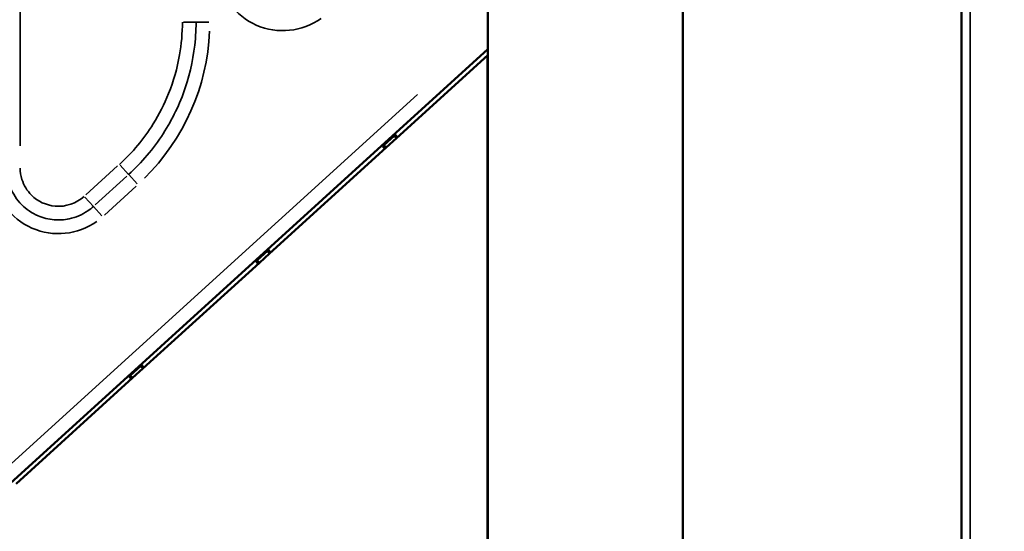
# Model space of a CAD drawing. Units: millimetres. Extents: x 0 to 20943, y 0 to 29163.
# Drawn here: x 8806 to 9381, y 15948 to 16247 of the extents above; entities that cross this region are included whole.
import ezdxf

# ---------------------------------------------------------------- set-up
doc = ezdxf.new("R2010")
doc.units = ezdxf.units.MM
doc.layers.add('MD_Visible', color=7, linetype='Continuous', lineweight=50)
doc.layers.add('MD_Visible Narrow', color=7, linetype='Continuous', lineweight=35)
doc.styles.get("Standard").update_dxf_attribs({"font": 'arial.ttf'})
doc.dimstyles.new('OLCU', dxfattribs={"dimtxt": 300, "dimasz": 150, "dimexe": 0.18, "dimexo": 0.0625, "dimgap": 50, "dimtad": 1, "dimdec": 0, "dimlfac": 0.1, "dimrnd": 5, "dimzin": 0, "dimdsep": 46, "dimtxsty": 'Standard', "dimcen": 0.09, "dimse1": 1, "dimse2": 1, "dimadec": 0, "dimazin": 0, "dimtfac": 1, "dimtdec": 0, "dimtofl": 0, "dimtmove": 0, "dimatfit": 3, "dimfxl": 1, "dimtolj": 1, "dimtzin": 0, "dimarcsym": 0})

# ---------------------------------------------------------------- blocks, each defined once
blk = doc.blocks.new('CustomObjectsInViewport4_0')
at = {"layer": 'MD_Visible', "extrusion": (0, 1, 0)}
for p, q in [((9079.56, 15480.77), (9079.56, 17419.77)), ((9193.56, 15480.77), (9193.56, 17409.35)), ((8264.4, 15488.97), (9079.56, 16230.03)), ((9026.25, 16178), (9079.56, 16226.46)), ((9079.48, 15480.77), (9079.48, 16226.39)), ((9018.88, 16174.01), (9024.9, 16179.48)), ((9020.23, 16172.53), (9026.25, 16178)), ((9025.18, 16179.18), (9024.9, 16179.48)), ((9026.25, 16178), (9025.18, 16179.18)), ((8952.25, 16110.74), (9020.23, 16172.53)), ((9019.03, 16173.85), (9018.88, 16174.01)), ((9020.23, 16172.53), (9019.03, 16173.85)), ((8944.88, 16106.75), (8950.9, 16112.22)), ((8946.23, 16105.27), (8952.25, 16110.74)), ((8951.18, 16111.92), (8950.9, 16112.22)), ((8952.25, 16110.74), (8951.18, 16111.92)), ((8878.25, 16043.48), (8946.23, 16105.27)), ((8945.03, 16106.58), (8944.88, 16106.75)), ((8946.23, 16105.27), (8945.03, 16106.58)), ((8870.88, 16039.49), (8876.91, 16044.96)), ((8871.03, 16039.32), (8870.88, 16039.49)), ((8872.23, 16038.01), (8871.03, 16039.32)), ((8872.23, 16038.01), (8878.25, 16043.48)), ((8877.18, 16044.65), (8876.91, 16044.96)), ((8878.25, 16043.48), (8877.18, 16044.65)), ((8804.25, 15976.22), (8872.23, 16038.01))]:
    blk.add_line(p, q, dxfattribs=at)
at = {"layer": 'MD_Visible'}
for points, knots in [([(9356.19, 16492.91), (9356.19, 16489.64), (9356.19, 16486.17), (9356.19, 16461.69), (9356.19, 16434.26), (9356.19, 16376.67), (9356.19, 16351.39), (9356.19, 16298.22), (9356.19, 16271.08), (9356.19, 16222.53), (9356.19, 16202.8), (9356.19, 16140.49), (9356.19, 16094.78), (9356.19, 15966.4), (9356.19, 15877.06), (9356.19, 15695.04), (9356.19, 15604.5), (9356.19, 15511.79)], [0, 0, 0, 0, 5.698543, 5.698543, 37.958051, 37.958051, 58.120244, 58.120244, 75.341058, 75.341058, 86.104066, 86.104066, 107.630082, 107.630082, 142.071709, 142.071709, 172.208132, 172.208132, 172.208132, 172.208132]), ([(9024.9, 16179.48), (9025.13, 16179.69), (9025.25, 16179.9), (9025.27, 16180.11), (9025.28, 16180.19), (9025.27, 16180.27), (9025.25, 16180.34)], [0.0000003, 0.0000003, 0.0000003, 0.0000003, 0.25, 0.25, 0.25, 0.344194, 0.344194, 0.344194, 0.344194]), ([(9026.25, 16178), (9026.48, 16178.21), (9026.55, 16178.47), (9026.48, 16178.89), (9026.43, 16179.04), (9026.3, 16179.27), (9026.25, 16179.34), (9026.17, 16179.46), (9026.14, 16179.5), (9026.09, 16179.56), (9026.08, 16179.58), (9026.05, 16179.6), (9026.04, 16179.61), (9026.03, 16179.63), (9026.02, 16179.64), (9026.02, 16179.64), (9026.01, 16179.65), (9026.01, 16179.65), (9025.84, 16179.85), (9025.63, 16180.04), (9025.3, 16180.31), (9025.19, 16180.39), (9025.07, 16180.48), (9025.06, 16180.48), (9025.06, 16180.48)], [0.0000002, 0.0000002, 0.0000002, 0.0000002, 0.25, 0.25, 0.375, 0.375, 0.4375, 0.4375, 0.46875, 0.46875, 0.484375, 0.484375, 0.4921875, 0.4921875, 0.4960938, 0.4980469, 0.4980469, 0.5, 0.5, 0.625, 0.625, 0.6875, 0.6875, 0.6890987, 0.6890987, 0.6890987, 0.6890987]), ([(9017.9, 16173.97), (9018, 16173.79), (9018.1, 16173.62), (9018.27, 16173.36), (9018.34, 16173.26), (9018.44, 16173.13), (9018.48, 16173.08), (9018.53, 16173.02), (9018.55, 16173), (9018.57, 16172.97), (9018.58, 16172.96), (9018.59, 16172.94), (9018.6, 16172.94), (9018.61, 16172.93), (9018.61, 16172.92), (9018.61, 16172.92), (9018.79, 16172.73), (9018.95, 16172.58), (9019.17, 16172.43), (9019.25, 16172.39), (9019.35, 16172.34), (9019.39, 16172.33), (9019.44, 16172.32), (9019.46, 16172.31), (9019.48, 16172.31), (9019.49, 16172.31), (9019.5, 16172.3), (9019.51, 16172.3), (9019.52, 16172.3), (9019.52, 16172.3), (9019.52, 16172.3), (9019.6, 16172.29), (9019.71, 16172.29), (9019.96, 16172.35), (9020.1, 16172.41), (9020.23, 16172.53)], [0.2830039, 0.2830039, 0.2830039, 0.2830039, 0.375, 0.375, 0.4375, 0.4375, 0.46875, 0.46875, 0.484375, 0.484375, 0.4921875, 0.4921875, 0.4960938, 0.4980469, 0.4980469, 0.5, 0.5, 0.625, 0.625, 0.6875, 0.6875, 0.71875, 0.71875, 0.734375, 0.734375, 0.7421875, 0.7421875, 0.7460938, 0.7480469, 0.7480469, 0.75, 0.75, 0.875, 0.875, 1, 1, 1, 1]), ([(9018.06, 16173.7), (9018.08, 16173.69), (9018.09, 16173.69), (9018.11, 16173.69), (9018.14, 16173.68), (9018.16, 16173.68), (9018.19, 16173.68), (9018.2, 16173.68), (9018.21, 16173.68), (9018.23, 16173.68), (9018.23, 16173.68), (9018.24, 16173.68), (9018.25, 16173.68), (9018.25, 16173.68), (9018.25, 16173.68), (9018.26, 16173.68), (9018.26, 16173.68), (9018.26, 16173.68), (9018.27, 16173.68), (9018.33, 16173.69), (9018.42, 16173.72), (9018.52, 16173.77), (9018.63, 16173.82), (9018.75, 16173.89), (9018.88, 16174.01)], [0.6662655, 0.6662655, 0.6662655, 0.6662655, 0.6875, 0.6875, 0.6875, 0.71875, 0.71875, 0.71875, 0.734375, 0.734375, 0.734375, 0.7421875, 0.7421875, 0.7421875, 0.7460938, 0.7460938, 0.7460938, 0.75, 0.75, 0.75, 0.875, 0.875, 0.875, 1, 1, 1, 1]), ([(8950.9, 16112.22), (8951.13, 16112.43), (8951.25, 16112.64), (8951.27, 16112.85), (8951.28, 16112.93), (8951.27, 16113), (8951.26, 16113.08)], [0.0000003, 0.0000003, 0.0000003, 0.0000003, 0.25, 0.25, 0.25, 0.344194, 0.344194, 0.344194, 0.344194]), ([(8952.25, 16110.74), (8952.48, 16110.95), (8952.56, 16111.2), (8952.48, 16111.63), (8952.43, 16111.78), (8952.3, 16112), (8952.25, 16112.08), (8952.17, 16112.2), (8952.14, 16112.24), (8952.09, 16112.29), (8952.08, 16112.31), (8952.05, 16112.34), (8952.04, 16112.35), (8952.03, 16112.37), (8952.03, 16112.37), (8952.02, 16112.38), (8952.01, 16112.38), (8952.01, 16112.39), (8951.84, 16112.58), (8951.64, 16112.77), (8951.3, 16113.04), (8951.19, 16113.13), (8951.07, 16113.21), (8951.07, 16113.21), (8951.07, 16113.22)], [0.0000002, 0.0000002, 0.0000002, 0.0000002, 0.25, 0.25, 0.375, 0.375, 0.4375, 0.4375, 0.46875, 0.46875, 0.484375, 0.484375, 0.4921875, 0.4921875, 0.4960938, 0.4980469, 0.4980469, 0.5, 0.5, 0.625, 0.625, 0.6875, 0.6875, 0.688148, 0.688148, 0.688148, 0.688148]), ([(8943.91, 16106.7), (8944, 16106.52), (8944.1, 16106.36), (8944.27, 16106.1), (8944.34, 16106), (8944.44, 16105.86), (8944.48, 16105.82), (8944.53, 16105.76), (8944.55, 16105.74), (8944.57, 16105.71), (8944.58, 16105.7), (8944.59, 16105.68), (8944.6, 16105.67), (8944.61, 16105.67), (8944.61, 16105.66), (8944.61, 16105.66), (8944.79, 16105.46), (8944.95, 16105.32), (8945.17, 16105.16), (8945.25, 16105.12), (8945.35, 16105.08), (8945.39, 16105.07), (8945.44, 16105.05), (8945.46, 16105.05), (8945.48, 16105.04), (8945.49, 16105.04), (8945.51, 16105.04), (8945.51, 16105.04), (8945.52, 16105.04), (8945.52, 16105.04), (8945.53, 16105.04), (8945.61, 16105.03), (8945.71, 16105.03), (8945.96, 16105.09), (8946.1, 16105.15), (8946.23, 16105.27)], [0.2839808, 0.2839808, 0.2839808, 0.2839808, 0.375, 0.375, 0.4375, 0.4375, 0.46875, 0.46875, 0.484375, 0.484375, 0.4921875, 0.4921875, 0.4960937, 0.4980469, 0.4980469, 0.5, 0.5, 0.625, 0.625, 0.6875, 0.6875, 0.71875, 0.71875, 0.734375, 0.734375, 0.7421875, 0.7421875, 0.7460937, 0.7480469, 0.7480469, 0.75, 0.75, 0.875, 0.875, 1, 1, 1, 1]), ([(8944.06, 16106.43), (8944.08, 16106.43), (8944.09, 16106.43), (8944.11, 16106.42), (8944.14, 16106.42), (8944.16, 16106.42), (8944.19, 16106.42), (8944.2, 16106.42), (8944.21, 16106.42), (8944.23, 16106.42), (8944.23, 16106.42), (8944.24, 16106.42), (8944.25, 16106.42), (8944.25, 16106.42), (8944.25, 16106.42), (8944.26, 16106.42), (8944.26, 16106.42), (8944.27, 16106.42), (8944.27, 16106.42), (8944.33, 16106.43), (8944.42, 16106.46), (8944.52, 16106.51), (8944.63, 16106.56), (8944.75, 16106.63), (8944.88, 16106.75)], [0.6662655, 0.6662655, 0.6662655, 0.6662655, 0.6875, 0.6875, 0.6875, 0.71875, 0.71875, 0.71875, 0.734375, 0.734375, 0.734375, 0.7421875, 0.7421875, 0.7421875, 0.7460937, 0.7460937, 0.7460937, 0.75, 0.75, 0.75, 0.875, 0.875, 0.875, 1, 1, 1, 1]), ([(8876.91, 16044.96), (8877.13, 16045.17), (8877.25, 16045.38), (8877.27, 16045.59), (8877.28, 16045.66), (8877.28, 16045.74), (8877.26, 16045.82)], [0.0000003, 0.0000003, 0.0000003, 0.0000003, 0.25, 0.25, 0.25, 0.344194, 0.344194, 0.344194, 0.344194]), ([(8878.25, 16043.48), (8878.48, 16043.69), (8878.56, 16043.94), (8878.49, 16044.37), (8878.43, 16044.51), (8878.3, 16044.74), (8878.25, 16044.82), (8878.17, 16044.93), (8878.14, 16044.97), (8878.09, 16045.03), (8878.08, 16045.05), (8878.05, 16045.08), (8878.05, 16045.09), (8878.03, 16045.1), (8878.03, 16045.11), (8878.02, 16045.12), (8878.02, 16045.12), (8878.01, 16045.12), (8877.84, 16045.32), (8877.64, 16045.51), (8877.31, 16045.78), (8877.19, 16045.87), (8877.07, 16045.95)], [0.0000002, 0.0000002, 0.0000002, 0.0000002, 0.25, 0.25, 0.375, 0.375, 0.4375, 0.4375, 0.46875, 0.46875, 0.484375, 0.484375, 0.4921875, 0.4921875, 0.4960938, 0.4980469, 0.4980469, 0.5, 0.5, 0.625, 0.625, 0.6871975, 0.6871975, 0.6871975, 0.6871975]), ([(8869.91, 16039.44), (8870.01, 16039.26), (8870.11, 16039.09), (8870.27, 16038.84), (8870.34, 16038.74), (8870.45, 16038.6), (8870.48, 16038.56), (8870.53, 16038.49), (8870.55, 16038.47), (8870.57, 16038.44), (8870.58, 16038.43), (8870.6, 16038.42), (8870.6, 16038.41), (8870.61, 16038.4), (8870.61, 16038.4), (8870.62, 16038.4), (8870.79, 16038.2), (8870.95, 16038.06), (8871.18, 16037.9), (8871.25, 16037.86), (8871.36, 16037.82), (8871.39, 16037.81), (8871.44, 16037.79), (8871.46, 16037.79), (8871.49, 16037.78), (8871.49, 16037.78), (8871.51, 16037.78), (8871.51, 16037.78), (8871.52, 16037.78), (8871.52, 16037.78), (8871.53, 16037.78), (8871.61, 16037.76), (8871.72, 16037.77), (8871.96, 16037.83), (8872.1, 16037.89), (8872.23, 16038.01)], [0.2849775, 0.2849775, 0.2849775, 0.2849775, 0.375, 0.375, 0.4375, 0.4375, 0.46875, 0.46875, 0.484375, 0.484375, 0.4921875, 0.4921875, 0.4960938, 0.4980469, 0.4980469, 0.5, 0.5, 0.625, 0.625, 0.6875, 0.6875, 0.71875, 0.71875, 0.734375, 0.734375, 0.7421875, 0.7421875, 0.7460938, 0.7480469, 0.7480469, 0.75, 0.75, 0.875, 0.875, 1, 1, 1, 1]), ([(8870.06, 16039.17), (8870.08, 16039.17), (8870.1, 16039.16), (8870.11, 16039.16), (8870.14, 16039.16), (8870.16, 16039.15), (8870.19, 16039.15), (8870.2, 16039.15), (8870.22, 16039.15), (8870.23, 16039.16), (8870.24, 16039.16), (8870.24, 16039.16), (8870.25, 16039.16), (8870.25, 16039.16), (8870.26, 16039.16), (8870.26, 16039.16), (8870.26, 16039.16), (8870.27, 16039.16), (8870.27, 16039.16), (8870.33, 16039.17), (8870.42, 16039.19), (8870.53, 16039.24), (8870.63, 16039.29), (8870.76, 16039.37), (8870.88, 16039.49)], [0.6662731, 0.6662731, 0.6662731, 0.6662731, 0.6875, 0.6875, 0.6875, 0.71875, 0.71875, 0.71875, 0.734375, 0.734375, 0.734375, 0.7421875, 0.7421875, 0.7421875, 0.7460938, 0.7460938, 0.7460938, 0.75, 0.75, 0.75, 0.875, 0.875, 0.875, 1, 1, 1, 1])]:
    blk.add_open_spline(points, degree=3, knots=knots, dxfattribs=at)
at = {"layer": 'MD_Visible Narrow', "extrusion": (0, 1, 0)}
for p, q in [((8806.6, 16173.56), (8806.6, 16406.43)), ((8909.22, 16245.89), (8901.9, 16245.89)), ((8916.66, 16245.89), (8909.34, 16245.89)), ((9038.53, 16203.54), (8300.04, 15532.19)), ((8863.49, 16161.83), (8845.01, 16145.02)), ((8869.85, 16156.9), (8864.93, 16162.31)), ((8850.38, 16139.11), (8868.86, 16155.92)), ((8874.86, 16151.39), (8869.93, 16156.81)), ((8855.75, 16133.2), (8874.24, 16150.01)), ((8849.31, 16138.22), (8844.39, 16143.64)), ((8854.32, 16132.72), (8849.39, 16138.13))]:
    blk.add_line(p, q, dxfattribs=at)
at = {"layer": 'MD_Visible Narrow'}
for centre, radius, start, end in [((8959.95, 16279.17), 38.31, 186.61368, 305.66), ((8788.95, 16245.89), 128.31, 314.66, 357.61368), ((8828.95, 16160.62), 38.31, 186.61368, 305.66)]:
    blk.add_arc(centre, radius, start, end, dxfattribs=at)
for points, knots in [([(9361.19, 15513.71), (9361.19, 15606.68), (9361.19, 15697.5), (9361.19, 15880.11), (9361.19, 15969.76), (9361.19, 16098.58), (9361.19, 16144.45), (9361.19, 16206.96), (9361.19, 16226.75), (9361.19, 16275.45), (9361.19, 16302.67), (9361.19, 16356), (9361.19, 16381.34), (9361.19, 16439.07), (9361.19, 16466.56), (9361.19, 16490.55), (9361.19, 16493.54), (9361.19, 16496.39)], [-172.208132, -172.208132, -172.208132, -172.208132, -142.071709, -142.071709, -107.630082, -107.630082, -86.104066, -86.104066, -75.341058, -75.341058, -58.120244, -58.120244, -37.958051, -37.958051, -5.698543, -5.698543, -0.832819, -0.832819, -0.832819, -0.832819]), ([(8901.29, 16245.89), (8901.29, 16239.44), (8900.74, 16233.03), (8899.64, 16226.66), (8898.3, 16218.96), (8896.14, 16211.37), (8893.25, 16204.14), (8890.78, 16197.98), (8887.79, 16192.07), (8884.27, 16186.42), (8878.81, 16177.67), (8872.09, 16169.64), (8864.52, 16162.76)], [-17.345939, -17.345939, -17.345939, -17.345939, -15.421302, -15.421302, -15.421302, -13.095706, -13.095706, -13.095706, -11.114487, -11.114487, -11.114487, -8.044457, -8.044457, -8.044457, -8.044457]), ([(8869.89, 16156.85), (8877.56, 16163.83), (8884.42, 16171.9), (8890.08, 16180.69), (8895.49, 16189.08), (8899.81, 16198.05), (8902.99, 16207.51), (8906.1, 16216.73), (8908.08, 16226.39), (8908.87, 16236.03), (8909.14, 16239.31), (8909.28, 16242.59), (8909.28, 16245.89)], [8.044457, 8.044457, 8.044457, 8.044457, 10.948763, 10.948763, 10.948763, 13.721622, 13.721622, 13.721622, 16.426843, 16.426843, 16.426843, 17.345939, 17.345939, 17.345939, 17.345939]), ([(8798.62, 16160.62), (8798.62, 16156.8), (8799.37, 16152.92), (8800.78, 16149.37), (8802.28, 16145.62), (8804.58, 16142.11), (8807.43, 16139.25), (8810.15, 16136.51), (8813.46, 16134.26), (8817, 16132.74), (8819.98, 16131.47), (8823.21, 16130.66), (8826.45, 16130.39), (8829.36, 16130.15), (8832.31, 16130.33), (8835.18, 16130.94), (8839.08, 16131.76), (8842.77, 16133.33), (8846.06, 16135.58), (8847.22, 16136.37), (8848.32, 16137.24), (8849.35, 16138.18)], [13.955159, 13.955159, 13.955159, 13.955159, 14.798895, 14.798895, 14.798895, 15.691415, 15.691415, 15.691415, 16.54397, 16.54397, 16.54397, 17.259032, 17.259032, 17.259032, 17.902394, 17.902394, 17.902394, 18.773357, 18.773357, 18.773357, 19.080795, 19.080795, 19.080795, 19.080795]), ([(8843.98, 16144.09), (8839.46, 16139.97), (8833.14, 16137.83), (8827.03, 16138.36), (8821.84, 16138.81), (8816.8, 16141.16), (8813.14, 16144.83), (8810.61, 16147.36), (8808.69, 16150.53), (8807.62, 16153.97), (8806.95, 16156.12), (8806.6, 16158.39), (8806.6, 16160.62)], [-19.080795, -19.080795, -19.080795, -19.080795, -17.251133, -17.251133, -17.251133, -15.698033, -15.698033, -15.698033, -14.625495, -14.625495, -14.625495, -13.955159, -13.955159, -13.955159, -13.955159])]:
    blk.add_open_spline(points, degree=3, knots=knots, dxfattribs=at)
blk = doc.blocks.new('*D5')
at = {"color": 0, "lineweight": -2, "transparency": 16777216}
blk.add_line((4791.15, 21100.79), (11878.45, 21100.79), dxfattribs=at)
at = {"color": 0, "transparency": 16777216}
for points in [[(4791.15, 21125.79), (4791.15, 21075.79), (4641.15, 21100.79)], [(11878.45, 21125.79), (11878.45, 21075.79), (12028.45, 21100.79)]]:
    blk.add_solid(points, dxfattribs=at)
at = {"layer": 'Defpoints', "color": 0, "transparency": 16777216}
for p in [(12028.45, 21100.79), (4641.15, 16729.19), (12028.45, 15586.97)]:
    blk.add_point(p, dxfattribs=at)
at = {"color": 0, "transparency": 16777216, "insert": (8334.8, 21304.06), "char_height": 300, "attachment_point": 5}
blk.add_mtext('\\A1;735', dxfattribs=at)

msp = doc.modelspace()

# ---------------------------------------------------------------- block references
at = {"layer": 'MD_Visible'}
msp.add_blockref('CustomObjectsInViewport4_0', (0, 0), dxfattribs=at)

# ---------------------------------------------------------------- dimensions: what is measured, and where the dimension line sits
dim = msp.add_linear_dim(base=(12028.45, 21100.79), p1=(4641.15, 16729.19), p2=(12028.45, 15586.97), text='735', dimstyle='OLCU')
dim.commit()
dim.dimension.update_dxf_attribs({"geometry": '*D5', "text_midpoint": (8334.8, 21304.06)})

doc.saveas('drawing.dxf')
